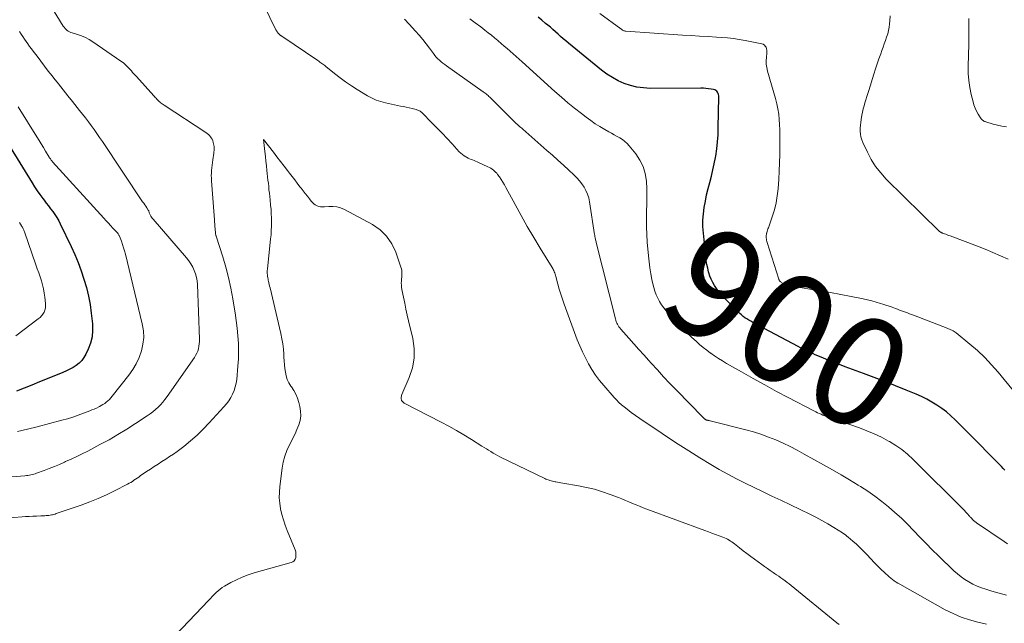
# Model space of a CAD drawing. Units: feet. Extents: x 2020000 to 2025000, y 504178 to 505000.
# Drawn here: x 2024675 to 2024855, y 504482 to 504592 of the extents above; entities that cross this region are included whole.
import ezdxf
from ezdxf.enums import TextEntityAlignment as Align

# ---------------------------------------------------------------- set-up
doc = ezdxf.new("R2010")
doc.units = ezdxf.units.FT
doc.header["$LTSCALE"] = 100
doc.header["$MEASUREMENT"] = 0
for name, color, linetype, lineweight in [('CONTOUR INDEX', 32, 'Continuous', 25), ('CONTOUR INDEX LABEL', 7, 'Continuous', 15), ('CONTOUR INTERMEDIATE', 40, 'Continuous', 15)]:
    doc.layers.add(name, color=color, linetype=linetype, lineweight=lineweight)
doc.styles.add('slant', font='romans.shx', dxfattribs={"oblique": 14.999978})

msp = doc.modelspace()

# ---------------------------------------------------------------- linework, layer by layer
at = {"layer": 'CONTOUR INDEX', "elevation": 900, "flags": 128}
for points in [[(2024855.35, 504510.07), (2024855.04, 504510.38), (2024854.72, 504510.7), (2024854.41, 504511.02), (2024853.03, 504512.45), (2024852.02, 504513.49), (2024851.02, 504514.52), (2024850, 504515.54), (2024848.98, 504516.56), (2024846.28, 504519.25), (2024845.5, 504519.98), (2024844.69, 504520.68), (2024843.84, 504521.33), (2024842.96, 504521.94), (2024842.05, 504522.49), (2024841.12, 504523.02), (2024840.16, 504523.49), (2024839.18, 504523.92), (2024837.32, 504524.68), (2024835.39, 504525.45), (2024833.45, 504526.21), (2024831.51, 504526.96), (2024829.57, 504527.69), (2024826.19, 504528.93), (2024825.19, 504529.31), (2024824.2, 504529.69), (2024823.21, 504530.09), (2024822.23, 504530.49), (2024821.18, 504530.92), (2024820.72, 504531.12), (2024820.27, 504531.32), (2024819.81, 504531.53), (2024819.36, 504531.74), (2024818.92, 504531.96), (2024818.47, 504532.18), (2024818.03, 504532.41), (2024817.59, 504532.64), (2024809.32, 504537.02), (2024808.96, 504537.22), (2024808.61, 504537.43), (2024808.26, 504537.65), (2024807.91, 504537.88), (2024807.58, 504538.12), (2024807.26, 504538.38), (2024806.95, 504538.65), (2024806.65, 504538.94), (2024803.91, 504541.7), (2024803.47, 504542.18), (2024803.06, 504542.67), (2024802.68, 504543.19), (2024802.33, 504543.73), (2024802.02, 504544.3), (2024801.74, 504544.88), (2024801.51, 504545.48), (2024801.31, 504546.09), (2024801.27, 504546.22), (2024801.1, 504546.92), (2024800.95, 504547.61), (2024800.83, 504548.32), (2024800.74, 504549.03), (2024800.32, 504553.33), (2024800.24, 504554.49), (2024800.24, 504555.66), (2024800.32, 504556.82), (2024800.46, 504557.99), (2024800.67, 504559.14), (2024800.9, 504560.29), (2024801.18, 504561.43), (2024801.48, 504562.56), (2024801.78, 504563.69), (2024802.06, 504564.83), (2024802.3, 504565.98), (2024802.52, 504567.13), (2024802.56, 504567.38), (2024802.75, 504568.66), (2024802.89, 504569.94), (2024802.99, 504571.24), (2024803.04, 504572.53), (2024803.15, 504578.15), (2024803.13, 504578.38), (2024803.09, 504578.6), (2024803.01, 504578.81), (2024802.9, 504579.02), (2024802.76, 504579.19), (2024802.59, 504579.33), (2024802.4, 504579.43), (2024802.18, 504579.5), (2024801.71, 504579.59), (2024801.25, 504579.66), (2024800.78, 504579.72), (2024800.31, 504579.75), (2024799.84, 504579.76), (2024790.6, 504579.72), (2024789.39, 504579.79), (2024788.19, 504579.94), (2024787.02, 504580.23), (2024785.87, 504580.61), (2024784.76, 504581.12), (2024783.69, 504581.68), (2024782.67, 504582.34), (2024781.69, 504583.07), (2024775.67, 504587.98), (2024775.19, 504588.38), (2024774.71, 504588.79), (2024774.24, 504589.2), (2024773.78, 504589.62), (2024773.32, 504590.04), (2024772.85, 504590.45), (2024772.38, 504590.86), (2024771.9, 504591.26), (2024771.5, 504591.58), (2024770.82, 504592.14), (2024770.15, 504592.7)], [(2024673.76, 504568.98), (2024677.74, 504562.47), (2024678.2, 504561.74), (2024678.67, 504561.03), (2024679.17, 504560.33), (2024679.68, 504559.64), (2024679.92, 504559.32), (2024680.32, 504558.79), (2024680.72, 504558.27), (2024681.12, 504557.75), (2024681.53, 504557.23), (2024681.91, 504556.7), (2024682.28, 504556.15), (2024682.6, 504555.58), (2024682.9, 504555), (2024684.87, 504550.86), (2024685.53, 504549.4), (2024686.14, 504547.93), (2024686.7, 504546.43), (2024687.21, 504544.91), (2024687.65, 504543.38), (2024688.03, 504541.83), (2024688.32, 504540.26), (2024688.54, 504538.68), (2024688.77, 504536.74), (2024688.8, 504535.55), (2024688.7, 504534.39), (2024688.41, 504533.25), (2024687.99, 504532.14), (2024687.54, 504531.2), (2024687.2, 504530.62), (2024686.8, 504530.08), (2024686.33, 504529.6), (2024685.8, 504529.18), (2024685.22, 504528.81), (2024684.62, 504528.46), (2024684.01, 504528.16), (2024683.38, 504527.88), (2024680.48, 504526.71), (2024679.08, 504526.15), (2024677.69, 504525.59), (2024676.29, 504525.04), (2024674.89, 504524.49)]]:
    msp.add_lwpolyline(points, dxfattribs=at)
at = {"layer": 'CONTOUR INTERMEDIATE', "flags": 128}
for points, elevation in [([(2024677.64, 504600.59), (2024683.44, 504591.08), (2024683.59, 504590.87), (2024683.76, 504590.66), (2024683.94, 504590.48), (2024684.14, 504590.3), (2024684.36, 504590.16), (2024684.59, 504590.02), (2024684.83, 504589.92), (2024685.08, 504589.83), (2024686.05, 504589.54), (2024686.78, 504589.28), (2024687.49, 504588.98), (2024688.16, 504588.62), (2024688.82, 504588.22), (2024693.97, 504584.69), (2024694.23, 504584.5), (2024694.49, 504584.3), (2024694.73, 504584.08), (2024694.97, 504583.86), (2024695.2, 504583.62), (2024695.43, 504583.38), (2024695.65, 504583.14), (2024695.87, 504582.9), (2024696.1, 504582.64), (2024696.33, 504582.39), (2024696.55, 504582.14), (2024696.78, 504581.89), (2024699.95, 504578.39), (2024700.09, 504578.23), (2024700.23, 504578.08), (2024700.37, 504577.92), (2024700.51, 504577.77), (2024700.65, 504577.61), (2024700.8, 504577.46), (2024700.95, 504577.32), (2024701.11, 504577.18), (2024701.12, 504577.17), (2024701.29, 504577.03), (2024701.47, 504576.9), (2024701.65, 504576.77), (2024701.83, 504576.65), (2024709.49, 504571.66), (2024709.72, 504571.49), (2024709.93, 504571.31), (2024710.13, 504571.11), (2024710.31, 504570.9), (2024710.47, 504570.67), (2024710.61, 504570.43), (2024710.72, 504570.17), (2024710.81, 504569.91), (2024710.83, 504569.85), (2024710.89, 504569.61), (2024710.94, 504569.37), (2024710.96, 504569.12), (2024710.98, 504568.87), (2024710.98, 504568.62), (2024710.97, 504568.37), (2024710.95, 504568.13), (2024710.93, 504567.88), (2024710.75, 504566.67), (2024710.69, 504566.2), (2024710.63, 504565.72), (2024710.57, 504565.24), (2024710.52, 504564.76), (2024710.49, 504564.28), (2024710.47, 504563.8), (2024710.48, 504563.33), (2024710.5, 504562.85), (2024711.02, 504555.76), (2024711.05, 504555.35), (2024711.09, 504554.93), (2024711.13, 504554.52), (2024711.17, 504554.11), (2024711.25, 504553.29), (2024711.26, 504553.2), (2024711.26, 504553.13), (2024711.28, 504553.01), (2024711.3, 504552.95), (2024711.31, 504552.89), (2024711.33, 504552.83), (2024711.34, 504552.78), (2024712.55, 504549.01), (2024713.11, 504547.11), (2024713.62, 504545.19), (2024714.04, 504543.25), (2024714.41, 504541.3), (2024714.6, 504540.15), (2024714.82, 504538.76), (2024715.02, 504537.37), (2024715.18, 504535.98), (2024715.32, 504534.59), (2024715.41, 504533.2), (2024715.45, 504531.8), (2024715.41, 504530.4), (2024715.32, 504529.01), (2024715.1, 504526.62), (2024715, 504525.92), (2024714.85, 504525.24), (2024714.62, 504524.58), (2024714.35, 504523.93), (2024714.02, 504523.31), (2024713.65, 504522.72), (2024713.23, 504522.15), (2024712.78, 504521.61), (2024710.1, 504518.67), (2024709, 504517.52), (2024707.86, 504516.42), (2024706.66, 504515.39), (2024705.42, 504514.4), (2024704.21, 504513.49), (2024703.54, 504513), (2024702.86, 504512.53), (2024702.16, 504512.07), (2024701.46, 504511.62), (2024700.75, 504511.18), (2024700.05, 504510.73), (2024699.35, 504510.27), (2024698.66, 504509.8), (2024697.5, 504509), (2024697.21, 504508.8), (2024696.92, 504508.61), (2024696.63, 504508.41), (2024696.34, 504508.21), (2024696.05, 504508.02), (2024695.75, 504507.83), (2024695.45, 504507.66), (2024695.14, 504507.49), (2024692.81, 504506.29), (2024691.32, 504505.57), (2024689.81, 504504.88), (2024688.27, 504504.27), (2024686.71, 504503.69), (2024682.17, 504502.13), (2024681.95, 504502.06), (2024681.72, 504501.99), (2024681.5, 504501.93), (2024681.27, 504501.88), (2024681.04, 504501.83), (2024680.81, 504501.8), (2024680.58, 504501.78), (2024680.34, 504501.76), (2024680.32, 504501.76), (2024680.08, 504501.75), (2024679.83, 504501.74), (2024679.59, 504501.73), (2024679.34, 504501.73), (2024678.53, 504501.69), (2024677.87, 504501.66), (2024677.22, 504501.63), (2024676.56, 504501.59), (2024675.91, 504501.54), (2024660.68, 504500.33)], 888), ([(2024852.01, 504481.94), (2024850.43, 504482.3), (2024848.88, 504482.73), (2024847.36, 504483.24), (2024845.9, 504483.88), (2024844.46, 504484.6), (2024836.17, 504489.24), (2024835.82, 504489.44), (2024835.49, 504489.65), (2024835.16, 504489.87), (2024834.84, 504490.11), (2024834.53, 504490.36), (2024834.23, 504490.61), (2024833.93, 504490.87), (2024833.63, 504491.13), (2024833.31, 504491.43), (2024832.86, 504491.85), (2024832.42, 504492.28), (2024831.98, 504492.72), (2024831.55, 504493.17), (2024830.13, 504494.68), (2024829.51, 504495.31), (2024828.89, 504495.93), (2024828.24, 504496.53), (2024827.59, 504497.11), (2024826.76, 504497.83), (2024826.5, 504498.04), (2024826.24, 504498.25), (2024825.97, 504498.44), (2024825.69, 504498.62), (2024824.12, 504499.6), (2024823.04, 504500.25), (2024821.95, 504500.88), (2024820.84, 504501.47), (2024819.72, 504502.03), (2024814.44, 504504.57), (2024812.83, 504505.34), (2024811.21, 504506.12), (2024809.59, 504506.89), (2024807.97, 504507.67), (2024806.36, 504508.47), (2024804.77, 504509.3), (2024803.21, 504510.18), (2024801.67, 504511.1), (2024799.67, 504512.33), (2024797.68, 504513.56), (2024795.7, 504514.82), (2024793.74, 504516.1), (2024791.79, 504517.39), (2024789.52, 504518.92), (2024788.72, 504519.47), (2024787.93, 504520.03), (2024787.15, 504520.61), (2024786.37, 504521.19), (2024785.85, 504521.6), (2024785.36, 504522), (2024784.88, 504522.42), (2024784.43, 504522.87), (2024784, 504523.34), (2024782.13, 504525.49), (2024781.36, 504526.43), (2024780.63, 504527.4), (2024779.96, 504528.42), (2024779.33, 504529.45), (2024778.76, 504530.53), (2024778.22, 504531.62), (2024777.74, 504532.73), (2024777.29, 504533.86), (2024774.91, 504540.34), (2024774.59, 504541.24), (2024774.29, 504542.15), (2024774.01, 504543.07), (2024773.75, 504543.99), (2024773.37, 504545.4), (2024773.31, 504545.62), (2024773.24, 504545.83), (2024773.17, 504546.04), (2024773.09, 504546.26), (2024773.01, 504546.46), (2024772.91, 504546.67), (2024772.81, 504546.87), (2024772.7, 504547.06), (2024770.52, 504550.57), (2024769.33, 504552.53), (2024768.16, 504554.5), (2024767.04, 504556.5), (2024765.93, 504558.51), (2024764.25, 504561.66), (2024763.97, 504562.15), (2024763.69, 504562.63), (2024763.38, 504563.1), (2024763.06, 504563.56), (2024762.75, 504564), (2024762.57, 504564.22), (2024762.38, 504564.44), (2024762.17, 504564.63), (2024761.96, 504564.82), (2024761.72, 504564.99), (2024761.48, 504565.15), (2024761.24, 504565.29), (2024760.98, 504565.42), (2024759.26, 504566.22), (2024758.99, 504566.34), (2024758.72, 504566.45), (2024758.45, 504566.56), (2024758.17, 504566.66), (2024757.89, 504566.77), (2024757.62, 504566.88), (2024757.35, 504567.01), (2024757.09, 504567.14), (2024756.94, 504567.23), (2024756.62, 504567.43), (2024756.31, 504567.65), (2024756.02, 504567.9), (2024755.75, 504568.17), (2024754.46, 504569.58), (2024753.55, 504570.55), (2024752.63, 504571.53), (2024751.7, 504572.49), (2024750.76, 504573.44), (2024748.94, 504575.26), (2024748.83, 504575.36), (2024748.71, 504575.46), (2024748.58, 504575.56), (2024748.45, 504575.64), (2024748.31, 504575.71), (2024748.17, 504575.77), (2024748.02, 504575.83), (2024747.87, 504575.87), (2024747.12, 504576.04), (2024746.6, 504576.16), (2024746.07, 504576.28), (2024745.54, 504576.39), (2024745.01, 504576.5), (2024742.27, 504577.08), (2024741.4, 504577.31), (2024740.56, 504577.6), (2024739.74, 504577.97), (2024738.96, 504578.39), (2024737.1, 504579.51), (2024736.04, 504580.19), (2024734.99, 504580.89), (2024733.98, 504581.64), (2024732.98, 504582.41), (2024731.36, 504583.73), (2024731.19, 504583.87), (2024731.02, 504584.01), (2024730.84, 504584.14), (2024730.66, 504584.27), (2024730.48, 504584.4), (2024730.3, 504584.53), (2024730.11, 504584.66), (2024729.93, 504584.79), (2024723.32, 504589.25), (2024723.25, 504589.29), (2024723.18, 504589.34), (2024723.12, 504589.39), (2024723.05, 504589.44), (2024722.99, 504589.49), (2024722.92, 504589.55), (2024722.86, 504589.6), (2024722.8, 504589.66), (2024722.75, 504589.71), (2024722.68, 504589.79), (2024722.61, 504589.87), (2024722.54, 504589.96), (2024722.47, 504590.04), (2024722.42, 504590.14), (2024722.36, 504590.23), (2024722.31, 504590.32), (2024722.26, 504590.42), (2024718.98, 504597.22)], 888), ([(2024855.66, 504487.25), (2024854.31, 504487.62), (2024852.96, 504488.01), (2024851.9, 504488.32), (2024851.09, 504488.6), (2024850.3, 504488.9), (2024849.53, 504489.27), (2024848.78, 504489.67), (2024848.05, 504490.12), (2024847.35, 504490.61), (2024846.69, 504491.15), (2024846.05, 504491.72), (2024843.25, 504494.43), (2024842.1, 504495.55), (2024840.96, 504496.69), (2024839.84, 504497.84), (2024838.72, 504499), (2024838.68, 504499.05), (2024837.58, 504500.18), (2024836.46, 504501.28), (2024835.29, 504502.34), (2024834.11, 504503.38), (2024832.88, 504504.37), (2024831.63, 504505.33), (2024830.33, 504506.22), (2024829.01, 504507.07), (2024828.58, 504507.33), (2024827.02, 504508.28), (2024825.44, 504509.21), (2024823.86, 504510.12), (2024822.27, 504511.03), (2024818.73, 504513), (2024817.45, 504513.69), (2024816.16, 504514.35), (2024814.85, 504514.97), (2024813.53, 504515.57), (2024812.18, 504516.11), (2024810.82, 504516.61), (2024809.44, 504517.04), (2024808.04, 504517.43), (2024801.56, 504519.06), (2024801.47, 504519.08), (2024801.39, 504519.1), (2024801.31, 504519.12), (2024801.22, 504519.13), (2024801.19, 504519.14), (2024801.12, 504519.16), (2024801.05, 504519.17), (2024800.98, 504519.19), (2024800.91, 504519.21), (2024800.84, 504519.24), (2024800.78, 504519.26), (2024800.72, 504519.29), (2024800.67, 504519.32), (2024800.61, 504519.35), (2024800.56, 504519.39), (2024800.51, 504519.43), (2024800.46, 504519.46), (2024800.43, 504519.49), (2024800.37, 504519.54), (2024800.31, 504519.59), (2024800.25, 504519.65), (2024800.19, 504519.7), (2024795.38, 504524.67), (2024794.21, 504525.88), (2024793.05, 504527.11), (2024791.91, 504528.35), (2024790.77, 504529.59), (2024790.34, 504530.06), (2024789.42, 504531.08), (2024788.51, 504532.1), (2024787.59, 504533.12), (2024786.68, 504534.15), (2024785.21, 504535.81), (2024785.04, 504536.01), (2024784.88, 504536.22), (2024784.74, 504536.44), (2024784.61, 504536.67), (2024784.5, 504536.91), (2024784.4, 504537.15), (2024784.31, 504537.4), (2024784.24, 504537.65), (2024780.75, 504551.6), (2024780.71, 504551.75), (2024780.67, 504551.91), (2024780.63, 504552.07), (2024780.6, 504552.22), (2024780.56, 504552.37), (2024780.54, 504552.46), (2024780.53, 504552.54), (2024780.51, 504552.62), (2024780.5, 504552.7), (2024780.49, 504552.78), (2024780.48, 504552.86), (2024780.47, 504552.94), (2024780.46, 504553.03), (2024779.53, 504559.01), (2024779.37, 504559.72), (2024779.16, 504560.41), (2024778.87, 504561.06), (2024778.53, 504561.7), (2024778.11, 504562.3), (2024777.67, 504562.88), (2024777.19, 504563.42), (2024776.67, 504563.94), (2024775.76, 504564.78), (2024774.76, 504565.7), (2024773.76, 504566.61), (2024772.75, 504567.51), (2024771.74, 504568.41), (2024767.36, 504572.26), (2024767.16, 504572.44), (2024766.96, 504572.61), (2024766.75, 504572.79), (2024766.55, 504572.97), (2024766.35, 504573.15), (2024766.15, 504573.33), (2024765.95, 504573.51), (2024765.76, 504573.7), (2024761.48, 504577.95), (2024761.32, 504578.1), (2024761.16, 504578.26), (2024761, 504578.41), (2024760.83, 504578.56), (2024760.66, 504578.7), (2024760.49, 504578.84), (2024760.31, 504578.98), (2024760.13, 504579.11), (2024753.41, 504583.82), (2024753.08, 504584.06), (2024752.75, 504584.31), (2024752.43, 504584.57), (2024752.12, 504584.84), (2024751.82, 504585.12), (2024751.54, 504585.42), (2024751.27, 504585.73), (2024751.02, 504586.06), (2024750.31, 504587.04), (2024749.7, 504587.85), (2024749.06, 504588.65), (2024748.41, 504589.43), (2024747.73, 504590.19), (2024746.6, 504591.42), (2024745.72, 504592.34)], 892), ([(2024855.83, 504496.64), (2024855.21, 504497.04), (2024850.19, 504500.45), (2024850.06, 504500.54), (2024849.93, 504500.64), (2024849.81, 504500.74), (2024849.69, 504500.84), (2024849.58, 504500.96), (2024849.52, 504501.01), (2024849.47, 504501.06), (2024849.41, 504501.12), (2024849.36, 504501.17), (2024849.3, 504501.23), (2024849.25, 504501.28), (2024849.2, 504501.34), (2024849.15, 504501.4), (2024849.04, 504501.51), (2024848.94, 504501.63), (2024848.83, 504501.75), (2024848.73, 504501.86), (2024848.63, 504501.98), (2024848.52, 504502.11), (2024848.36, 504502.29), (2024848.19, 504502.47), (2024848.03, 504502.65), (2024847.86, 504502.82), (2024838.59, 504512.03), (2024837.59, 504512.95), (2024836.55, 504513.81), (2024835.44, 504514.57), (2024834.28, 504515.28), (2024834.11, 504515.38), (2024832.81, 504516.06), (2024831.5, 504516.69), (2024830.16, 504517.26), (2024828.79, 504517.77), (2024823.16, 504519.73), (2024822.81, 504519.85), (2024822.48, 504519.98), (2024822.14, 504520.11), (2024821.8, 504520.25), (2024821.47, 504520.39), (2024821.14, 504520.54), (2024820.82, 504520.7), (2024820.5, 504520.87), (2024815.82, 504523.3), (2024813.67, 504524.44), (2024811.53, 504525.6), (2024809.4, 504526.78), (2024807.28, 504527.98), (2024804.56, 504529.55), (2024803.82, 504529.99), (2024803.08, 504530.45), (2024802.37, 504530.93), (2024801.66, 504531.42), (2024801.64, 504531.43), (2024800.96, 504531.94), (2024800.28, 504532.47), (2024799.63, 504533.01), (2024798.98, 504533.57), (2024798.18, 504534.29), (2024797.19, 504535.21), (2024796.22, 504536.16), (2024795.29, 504537.13), (2024794.38, 504538.13), (2024793.52, 504539.11), (2024793.08, 504539.65), (2024792.67, 504540.22), (2024792.31, 504540.82), (2024791.97, 504541.43), (2024791.69, 504542.07), (2024791.44, 504542.73), (2024791.24, 504543.4), (2024791.08, 504544.08), (2024790.92, 504544.84), (2024790.72, 504545.91), (2024790.55, 504546.98), (2024790.41, 504548.06), (2024790.29, 504549.14), (2024790.06, 504551.69), (2024789.96, 504553.07), (2024789.9, 504554.46), (2024789.9, 504555.85), (2024789.93, 504557.24), (2024789.98, 504558.63), (2024789.99, 504560.01), (2024789.97, 504561.4), (2024789.91, 504562.79), (2024789.91, 504562.82), (2024789.7, 504564.17), (2024789.33, 504565.45), (2024788.73, 504566.65), (2024787.96, 504567.78), (2024786.78, 504569.22), (2024786.39, 504569.64), (2024785.98, 504570.03), (2024785.53, 504570.37), (2024785.05, 504570.68), (2024784.55, 504570.96), (2024784.05, 504571.24), (2024783.55, 504571.53), (2024783.05, 504571.81), (2024782.29, 504572.23), (2024781.42, 504572.74), (2024780.57, 504573.28), (2024779.74, 504573.85), (2024778.93, 504574.45), (2024778.03, 504575.14), (2024776.79, 504576.11), (2024775.57, 504577.1), (2024774.38, 504578.12), (2024773.19, 504579.16), (2024767.21, 504584.55), (2024766.66, 504585.04), (2024766.12, 504585.53), (2024765.58, 504586.01), (2024765.03, 504586.49), (2024764.48, 504586.98), (2024763.93, 504587.45), (2024763.38, 504587.93), (2024762.82, 504588.4), (2024762.77, 504588.44), (2024762.19, 504588.93), (2024761.6, 504589.41), (2024761.01, 504589.88), (2024760.41, 504590.35), (2024759.66, 504590.92), (2024758.67, 504591.67), (2024757.67, 504592.4)], 896), ([(2024860.22, 504520.52), (2024854.15, 504527.92), (2024852.94, 504529.29), (2024851.68, 504530.62), (2024850.34, 504531.87), (2024848.95, 504533.07), (2024846.45, 504535.09), (2024846.27, 504535.23), (2024846.08, 504535.36), (2024845.89, 504535.47), (2024845.69, 504535.58), (2024845.48, 504535.68), (2024845.27, 504535.78), (2024845.06, 504535.87), (2024844.85, 504535.95), (2024838.68, 504538.33), (2024838.32, 504538.47), (2024837.95, 504538.6), (2024837.59, 504538.74), (2024837.22, 504538.87), (2024836.85, 504539), (2024836.49, 504539.14), (2024836.12, 504539.27), (2024835.76, 504539.41), (2024835.36, 504539.56), (2024834.79, 504539.77), (2024834.22, 504539.98), (2024833.65, 504540.17), (2024833.08, 504540.36), (2024832.66, 504540.49), (2024831.87, 504540.73), (2024831.07, 504540.94), (2024830.27, 504541.13), (2024829.47, 504541.31), (2024827.3, 504541.73), (2024825.41, 504542.09), (2024823.51, 504542.45), (2024821.62, 504542.79), (2024819.72, 504543.11), (2024815.85, 504543.77), (2024815.64, 504543.81), (2024815.43, 504543.87), (2024815.22, 504543.94), (2024815.02, 504544.03), (2024814.88, 504544.1), (2024814.76, 504544.16), (2024814.64, 504544.23), (2024814.53, 504544.32), (2024814.43, 504544.4), (2024814.31, 504544.51), (2024814.27, 504544.55), (2024814.23, 504544.6), (2024814.2, 504544.64), (2024814.17, 504544.69), (2024814.14, 504544.74), (2024814.12, 504544.8), (2024814.1, 504544.85), (2024814.08, 504544.91), (2024811.97, 504551.59), (2024811.91, 504551.8), (2024811.86, 504552.01), (2024811.82, 504552.23), (2024811.79, 504552.44), (2024811.78, 504552.66), (2024811.79, 504552.87), (2024811.82, 504553.09), (2024811.86, 504553.3), (2024811.88, 504553.36), (2024811.95, 504553.6), (2024812.02, 504553.83), (2024812.1, 504554.07), (2024812.18, 504554.3), (2024812.89, 504556.3), (2024813.28, 504557.55), (2024813.6, 504558.81), (2024813.81, 504560.09), (2024813.95, 504561.39), (2024814.06, 504563.14), (2024814.15, 504564.63), (2024814.21, 504566.13), (2024814.26, 504567.63), (2024814.28, 504569.13), (2024814.29, 504570.19), (2024814.29, 504571.16), (2024814.27, 504572.13), (2024814.22, 504573.1), (2024814.16, 504574.06), (2024814.06, 504575.03), (2024813.92, 504575.98), (2024813.72, 504576.93), (2024813.48, 504577.86), (2024812.03, 504582.87), (2024811.89, 504583.5), (2024811.8, 504584.13), (2024811.78, 504584.76), (2024811.81, 504585.4), (2024811.88, 504586.13), (2024811.89, 504586.41), (2024811.88, 504586.68), (2024811.83, 504586.95), (2024811.75, 504587.22), (2024811.62, 504587.45), (2024811.46, 504587.63), (2024811.25, 504587.77), (2024811, 504587.86), (2024807.95, 504588.47), (2024806.87, 504588.66), (2024805.79, 504588.82), (2024804.71, 504588.94), (2024803.62, 504589.02), (2024802.71, 504589.08), (2024801.16, 504589.16), (2024799.61, 504589.26), (2024798.06, 504589.36), (2024796.52, 504589.46), (2024786.14, 504590.17), (2024786.02, 504590.19), (2024785.9, 504590.21), (2024785.79, 504590.25), (2024785.68, 504590.3), (2024785.67, 504590.31), (2024785.56, 504590.37), (2024785.45, 504590.44), (2024785.34, 504590.51), (2024785.23, 504590.59), (2024781.43, 504593.41)], 904), ([(2024855.98, 504548.57), (2024854.59, 504549.18), (2024853.18, 504549.78), (2024851.77, 504550.36), (2024850.35, 504550.91), (2024845.35, 504552.81), (2024845.09, 504552.9), (2024844.84, 504553), (2024844.58, 504553.09), (2024844.32, 504553.18), (2024843.97, 504553.31), (2024843.89, 504553.34), (2024843.81, 504553.38), (2024843.73, 504553.41), (2024843.66, 504553.46), (2024843.59, 504553.5), (2024843.52, 504553.55), (2024843.45, 504553.6), (2024843.39, 504553.66), (2024833.71, 504563.18), (2024832.69, 504564.3), (2024831.76, 504565.48), (2024830.96, 504566.75), (2024830.25, 504568.08), (2024829.42, 504569.87), (2024829.22, 504570.36), (2024829.07, 504570.87), (2024828.99, 504571.39), (2024828.95, 504571.91), (2024828.96, 504572.45), (2024828.99, 504572.98), (2024829.05, 504573.52), (2024829.13, 504574.05), (2024829.26, 504574.81), (2024829.37, 504575.38), (2024829.5, 504575.96), (2024829.64, 504576.52), (2024829.8, 504577.09), (2024829.97, 504577.65), (2024830.14, 504578.21), (2024830.32, 504578.77), (2024830.49, 504579.33), (2024831.45, 504582.34), (2024831.75, 504583.26), (2024832.06, 504584.18), (2024832.37, 504585.09), (2024832.69, 504586.01), (2024832.9, 504586.62), (2024833.12, 504587.23), (2024833.33, 504587.83), (2024833.55, 504588.44), (2024833.76, 504589.04), (2024833.96, 504589.65), (2024834.12, 504590.26), (2024834.23, 504590.89), (2024834.31, 504591.52), (2024834.36, 504592.04), (2024834.39, 504592.93)], 908), ([(2024855.65, 504572.72), (2024854.83, 504572.81), (2024854.02, 504572.98), (2024853.21, 504573.19), (2024851.86, 504573.6), (2024851.74, 504573.65), (2024851.62, 504573.7), (2024851.51, 504573.76), (2024851.4, 504573.83), (2024851.3, 504573.91), (2024851.2, 504573.99), (2024851.12, 504574.09), (2024851.04, 504574.19), (2024850.51, 504575.02), (2024850.2, 504575.56), (2024849.93, 504576.11), (2024849.71, 504576.69), (2024849.54, 504577.28), (2024849.21, 504578.61), (2024848.95, 504579.88), (2024848.76, 504581.16), (2024848.67, 504582.45), (2024848.66, 504583.75), (2024848.76, 504587.76), (2024848.78, 504588.68), (2024848.8, 504589.6), (2024848.8, 504590.52), (2024848.8, 504591.44), (2024848.79, 504592.46)], 912), ([(2024675.46, 504590.1), (2024675.76, 504589.64), (2024676.06, 504589.18), (2024676.36, 504588.73), (2024676.67, 504588.28), (2024676.99, 504587.83), (2024677.3, 504587.38), (2024677.63, 504586.94), (2024677.95, 504586.5), (2024678.65, 504585.57), (2024679.32, 504584.67), (2024680.01, 504583.77), (2024680.71, 504582.88), (2024681.41, 504582), (2024681.72, 504581.61), (2024682.58, 504580.53), (2024683.44, 504579.46), (2024684.29, 504578.38), (2024685.15, 504577.3), (2024686.41, 504575.71), (2024686.95, 504575.02), (2024687.49, 504574.32), (2024688.02, 504573.62), (2024688.55, 504572.92), (2024689.06, 504572.21), (2024689.57, 504571.49), (2024690.07, 504570.77), (2024690.57, 504570.04), (2024697.93, 504559.04), (2024698.12, 504558.76), (2024698.3, 504558.49), (2024698.49, 504558.21), (2024698.67, 504557.94), (2024698.96, 504557.52), (2024699, 504557.45), (2024699.03, 504557.38), (2024699.06, 504557.31), (2024699.08, 504557.23), (2024699.1, 504557.15), (2024699.13, 504557.07), (2024699.15, 504556.99), (2024699.19, 504556.92), (2024699.32, 504556.63), (2024699.43, 504556.42), (2024699.55, 504556.21), (2024699.69, 504556.01), (2024699.84, 504555.83), (2024705.96, 504548.78), (2024706.38, 504548.25), (2024706.75, 504547.7), (2024707.07, 504547.12), (2024707.36, 504546.51), (2024707.57, 504545.88), (2024707.75, 504545.24), (2024707.86, 504544.59), (2024707.92, 504543.92), (2024708.3, 504533.99), (2024708.3, 504533.54), (2024708.27, 504533.1), (2024708.21, 504532.66), (2024708.11, 504532.22), (2024707.98, 504531.79), (2024707.82, 504531.38), (2024707.61, 504530.99), (2024707.37, 504530.61), (2024702.39, 504523.48), (2024702.01, 504522.97), (2024701.61, 504522.47), (2024701.18, 504522), (2024700.74, 504521.54), (2024700.27, 504521.11), (2024699.78, 504520.7), (2024699.28, 504520.31), (2024698.75, 504519.95), (2024696.65, 504518.56), (2024695.05, 504517.55), (2024693.43, 504516.56), (2024691.79, 504515.62), (2024690.12, 504514.72), (2024687.9, 504513.55), (2024686.9, 504513.04), (2024685.9, 504512.54), (2024684.89, 504512.07), (2024683.87, 504511.61), (2024683.67, 504511.52), (2024682.74, 504511.12), (2024681.82, 504510.74), (2024680.88, 504510.37), (2024679.94, 504510.01), (2024678.57, 504509.49), (2024678.31, 504509.4), (2024678.05, 504509.32), (2024677.79, 504509.25), (2024677.53, 504509.19), (2024677.26, 504509.13), (2024676.99, 504509.09), (2024676.72, 504509.06), (2024676.45, 504509.03), (2024674.03, 504508.86)], 892), ([(2024675.23, 504576.34), (2024678.62, 504570.89), (2024679.02, 504570.24), (2024679.43, 504569.58), (2024679.83, 504568.92), (2024680.22, 504568.27), (2024680.88, 504567.17), (2024680.95, 504567.06), (2024681.02, 504566.95), (2024681.09, 504566.84), (2024681.17, 504566.74), (2024681.25, 504566.63), (2024681.33, 504566.53), (2024681.41, 504566.43), (2024681.5, 504566.33), (2024690.87, 504556.03), (2024691.28, 504555.58), (2024691.68, 504555.14), (2024692.09, 504554.69), (2024692.5, 504554.24), (2024693.21, 504553.47), (2024693.26, 504553.41), (2024693.32, 504553.35), (2024693.37, 504553.28), (2024693.42, 504553.22), (2024693.46, 504553.16), (2024693.53, 504553.06), (2024693.59, 504552.96), (2024693.64, 504552.86), (2024693.69, 504552.75), (2024694.05, 504551.82), (2024694.26, 504551.24), (2024694.46, 504550.65), (2024694.63, 504550.06), (2024694.79, 504549.46), (2024697.87, 504536.74), (2024698.06, 504535.51), (2024698.13, 504534.27), (2024697.99, 504533.04), (2024697.73, 504531.82), (2024697.29, 504530.63), (2024696.77, 504529.49), (2024696.12, 504528.41), (2024695.4, 504527.37), (2024692.37, 504523.54), (2024692.12, 504523.25), (2024691.86, 504522.98), (2024691.59, 504522.72), (2024691.3, 504522.47), (2024691, 504522.24), (2024690.69, 504522.03), (2024690.36, 504521.84), (2024690.03, 504521.66), (2024689.91, 504521.59), (2024689.5, 504521.4), (2024689.09, 504521.21), (2024688.68, 504521.04), (2024688.26, 504520.87), (2024687.16, 504520.44), (2024686.18, 504520.08), (2024685.2, 504519.75), (2024684.21, 504519.44), (2024683.2, 504519.16), (2024678.7, 504517.96), (2024676.9, 504517.52), (2024675.09, 504517.13)], 896), ([(2024825.1, 504481.9), (2024824.7, 504482.22), (2024816.33, 504488.99), (2024815.97, 504489.29), (2024815.59, 504489.58), (2024815.22, 504489.86), (2024814.84, 504490.14), (2024814.46, 504490.42), (2024814.08, 504490.69), (2024813.69, 504490.96), (2024813.3, 504491.23), (2024813.03, 504491.41), (2024812.51, 504491.77), (2024811.99, 504492.13), (2024811.47, 504492.49), (2024810.96, 504492.86), (2024809.67, 504493.79), (2024808.97, 504494.31), (2024808.27, 504494.83), (2024807.58, 504495.36), (2024806.9, 504495.9), (2024806.02, 504496.59), (2024805.77, 504496.78), (2024805.52, 504496.96), (2024805.27, 504497.13), (2024805, 504497.3), (2024804.73, 504497.45), (2024804.46, 504497.59), (2024804.18, 504497.71), (2024803.89, 504497.83), (2024803.17, 504498.09), (2024802.52, 504498.32), (2024801.87, 504498.56), (2024801.22, 504498.8), (2024800.57, 504499.04), (2024789.96, 504502.96), (2024789.31, 504503.2), (2024788.66, 504503.46), (2024788.02, 504503.72), (2024787.38, 504503.99), (2024786.73, 504504.27), (2024786.09, 504504.54), (2024785.45, 504504.8), (2024784.8, 504505.05), (2024783.3, 504505.63), (2024781.88, 504506.13), (2024780.45, 504506.57), (2024779, 504506.92), (2024777.53, 504507.2), (2024774.62, 504507.68), (2024774.31, 504507.73), (2024774, 504507.79), (2024773.69, 504507.85), (2024773.38, 504507.91), (2024773.28, 504507.93), (2024773.02, 504507.99), (2024772.76, 504508.05), (2024772.5, 504508.12), (2024772.25, 504508.19), (2024772.15, 504508.22), (2024771.95, 504508.29), (2024771.74, 504508.36), (2024771.54, 504508.44), (2024771.34, 504508.53), (2024763.17, 504512.51), (2024762.75, 504512.73), (2024762.32, 504512.95), (2024761.91, 504513.19), (2024761.5, 504513.44), (2024761.09, 504513.7), (2024760.69, 504513.95), (2024760.28, 504514.21), (2024759.87, 504514.46), (2024757.97, 504515.65), (2024756.6, 504516.48), (2024755.22, 504517.28), (2024753.82, 504518.06), (2024752.41, 504518.82), (2024745.7, 504522.31), (2024745.58, 504522.39), (2024745.47, 504522.47), (2024745.37, 504522.56), (2024745.29, 504522.67), (2024745.22, 504522.79), (2024745.17, 504522.91), (2024745.14, 504523.04), (2024745.13, 504523.18), (2024745.13, 504523.22), (2024745.14, 504523.39), (2024745.17, 504523.54), (2024745.21, 504523.7), (2024745.27, 504523.85), (2024746.62, 504526.99), (2024747.18, 504528.72), (2024747.51, 504530.47), (2024747.5, 504532.26), (2024747.25, 504534.06), (2024746.5, 504537.3), (2024746.25, 504538.37), (2024746.01, 504539.45), (2024745.78, 504540.53), (2024745.56, 504541.62), (2024745.27, 504543.05), (2024745.21, 504543.42), (2024745.17, 504543.79), (2024745.16, 504544.16), (2024745.18, 504544.53), (2024745.19, 504544.67), (2024745.21, 504544.98), (2024745.23, 504545.28), (2024745.25, 504545.59), (2024745.27, 504545.9), (2024745.26, 504546.2), (2024745.24, 504546.51), (2024745.18, 504546.8), (2024745.09, 504547.1), (2024744.14, 504549.85), (2024743.4, 504551.38), (2024742.48, 504552.76), (2024741.27, 504553.89), (2024739.88, 504554.86), (2024734.76, 504557.62), (2024734.08, 504557.91), (2024733.38, 504558.11), (2024732.66, 504558.19), (2024731.92, 504558.18), (2024731.12, 504558.09), (2024730.77, 504558.08), (2024730.43, 504558.11), (2024730.1, 504558.19), (2024729.77, 504558.3), (2024729.46, 504558.47), (2024729.18, 504558.66), (2024728.92, 504558.89), (2024728.69, 504559.15), (2024728.37, 504559.56), (2024728, 504560.05), (2024727.62, 504560.53), (2024727.24, 504561.02), (2024726.87, 504561.5), (2024726.65, 504561.78), (2024726.17, 504562.41), (2024725.69, 504563.03), (2024725.2, 504563.66), (2024724.72, 504564.28), (2024724.39, 504564.71), (2024723.74, 504565.55), (2024723.09, 504566.38), (2024722.45, 504567.22), (2024721.8, 504568.06), (2024719.98, 504570.42), (2024720.24, 504568.18), (2024720.34, 504567.32), (2024720.44, 504566.45), (2024720.53, 504565.59), (2024720.63, 504564.73), (2024720.68, 504564.2), (2024720.75, 504563.6), (2024720.81, 504563), (2024720.88, 504562.4), (2024720.94, 504561.8), (2024721, 504561.19), (2024721.07, 504560.59), (2024721.13, 504559.99), (2024721.19, 504559.39), (2024721.3, 504558.39), (2024721.37, 504557.62), (2024721.42, 504556.86), (2024721.45, 504556.09), (2024721.46, 504555.32), (2024721.45, 504554.55), (2024721.42, 504553.78), (2024721.37, 504553.02), (2024721.3, 504552.25), (2024720.71, 504546.75), (2024720.69, 504546.49), (2024720.68, 504546.22), (2024720.69, 504545.96), (2024720.7, 504545.7), (2024720.73, 504545.43), (2024720.77, 504545.17), (2024720.82, 504544.91), (2024720.87, 504544.66), (2024720.9, 504544.56), (2024720.97, 504544.25), (2024721.04, 504543.95), (2024721.12, 504543.64), (2024721.19, 504543.33), (2024723.16, 504534.98), (2024723.35, 504534.04), (2024723.51, 504533.1), (2024723.62, 504532.15), (2024723.69, 504531.2), (2024723.72, 504530.67), (2024723.76, 504529.98), (2024723.82, 504529.29), (2024723.9, 504528.6), (2024723.99, 504527.91), (2024724.14, 504527.25), (2024724.34, 504526.6), (2024724.64, 504525.99), (2024724.99, 504525.41), (2024725.11, 504525.25), (2024725.53, 504524.59), (2024725.9, 504523.9), (2024726.19, 504523.18), (2024726.44, 504522.43), (2024726.63, 504521.69), (2024726.78, 504520.84), (2024726.81, 504519.99), (2024726.68, 504519.15), (2024726.45, 504518.32), (2024726.11, 504517.5), (2024725.76, 504516.68), (2024725.37, 504515.88), (2024724.97, 504515.09), (2024724.74, 504514.66), (2024724.27, 504513.63), (2024723.87, 504512.59), (2024723.59, 504511.5), (2024723.39, 504510.4), (2024722.97, 504507.09), (2024722.9, 504506.06), (2024722.88, 504505.03), (2024722.97, 504504.01), (2024723.12, 504502.99), (2024723.35, 504501.98), (2024723.63, 504500.98), (2024723.95, 504500), (2024724.32, 504499.03), (2024725.76, 504495.53), (2024725.87, 504495.18), (2024725.93, 504494.83), (2024725.93, 504494.47), (2024725.9, 504494.11), (2024725.77, 504493.8), (2024725.59, 504493.53), (2024725.34, 504493.33), (2024725.03, 504493.19), (2024718.3, 504491.3), (2024717.2, 504490.95), (2024716.12, 504490.55), (2024715.07, 504490.07), (2024714.04, 504489.54), (2024712.87, 504488.89), (2024712.46, 504488.63), (2024712.06, 504488.35), (2024711.69, 504488.04), (2024711.33, 504487.71), (2024710.99, 504487.36), (2024710.65, 504487.01), (2024710.31, 504486.66), (2024709.98, 504486.3), (2024704.02, 504480.02)], 884), ([(2024675.42, 504555.24), (2024675.61, 504554.96), (2024675.82, 504554.66), (2024675.9, 504554.53), (2024675.98, 504554.4), (2024676.06, 504554.26), (2024676.13, 504554.12), (2024676.2, 504553.98), (2024676.26, 504553.84), (2024676.32, 504553.69), (2024676.37, 504553.55), (2024678.45, 504547.53), (2024678.7, 504546.8), (2024678.95, 504546.07), (2024679.19, 504545.33), (2024679.44, 504544.6), (2024679.65, 504543.86), (2024679.84, 504543.12), (2024679.98, 504542.36), (2024680.08, 504541.6), (2024680.21, 504540.45), (2024680.22, 504540.04), (2024680.18, 504539.65), (2024680.07, 504539.27), (2024679.92, 504538.9), (2024679.71, 504538.55), (2024679.47, 504538.23), (2024679.19, 504537.94), (2024678.88, 504537.67), (2024674.8, 504534.55)], 904)]:
    msp.add_lwpolyline(points, dxfattribs=dict(at, elevation=elevation))

# ---------------------------------------------------------------- texts
at = {"layer": 'CONTOUR INDEX LABEL', "style": 'slant', "oblique": 15}
msp.add_text('900', height=20, rotation=329.2096, dxfattribs=at).set_placement((2024815.75, 504535.85, 900), align=Align.MIDDLE_CENTER)

doc.saveas('drawing.dxf')
